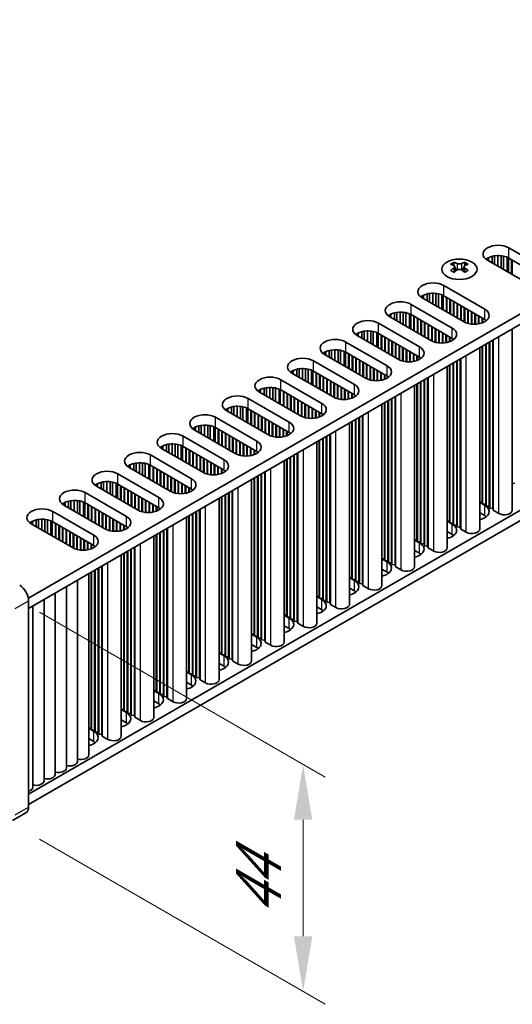
# Model space of a CAD drawing. Units: millimetres. Extents: x 0 to 7664, y 0 to 1405.
# Drawn here: x 416 to 494, y 507 to 662 of the extents above; entities that cross this region are included whole.
import ezdxf

# ---------------------------------------------------------------- set-up
doc = ezdxf.new("R2010")
doc.units = ezdxf.units.MM
doc.header["$LTSCALE"] = 3.5
doc.layers.get('Defpoints').update_dxf_attribs({"lineweight": 25})
for name, color, linetype, lineweight in [('Dimension (ISO)', 7, 'Continuous', 18), ('Visible (ISO)', 7, 'Continuous', 35), ('Visible Narrow (ISO)', 7, 'Continuous', 25)]:
    doc.layers.add(name, color=color, linetype=linetype, lineweight=lineweight)
doc.styles.add('Note Text (TK)', font='MS PGothic.ttf')
doc.dimstyles.new('Default - Method 1b (TK)', dxfattribs={"dimscale": 3.5, "dimtxt": 2.5, "dimasz": 2.5, "dimexe": 1, "dimexo": 1.5, "dimgap": 1, "dimtad": 1, "dimtoh": 1, "dimrnd": 1e-08, "dimdsep": 46, "dimtxsty": 'Note Text (TK)', "dimcen": 0.09, "dimdle": 5, "dimclrd": 100, "dimclre": 100, "dimclrt": 7, "dimadec": 1, "dimazin": 1, "dimtfac": 1, "dimtmove": 0, "dimatfit": 3, "dimfxl": 0, "dimtolj": 1, "dimlwd": -1, "dimlwe": -1, "dimarcsym": 0})

# ---------------------------------------------------------------- blocks, each defined once
blk = doc.blocks.new('*D6')
at = {"layer": 'Defpoints', "color": 0, "transparency": 16777216}
for p in [(413.66, 571.69), (413.66, 535.76), (460.68, 508.61)]:
    blk.add_point(p, dxfattribs=at)
at = {"layer": 'Dimension (ISO)', "color": 100, "transparency": 16777216}
for p, q in [((418.91, 568.66), (464.18, 542.52)), ((460.68, 535.79), (460.68, 517.36)), ((418.91, 532.73), (464.18, 506.59))]:
    blk.add_line(p, q, dxfattribs=at)
for points in [[(459.23, 535.79), (462.14, 535.79), (460.68, 544.54)], [(459.23, 517.36), (462.14, 517.36), (460.68, 508.61)]]:
    blk.add_solid(points, dxfattribs=at)
at = {"layer": 'Dimension (ISO)', "color": 7, "transparency": 16777216, "insert": (453.61, 520.59), "char_height": 8.75, "attachment_point": 4, "rotation": 90, "style": 'Note Text (TK)'}
blk.add_mtext('\\A1;{\\Q30.000;\\W0.816;\\H0.816x;44}', dxfattribs=at)

msp = doc.modelspace()

# ---------------------------------------------------------------- linework, layer by layer
at = {"layer": 'Visible (ISO)'}
for p, q in [((575.7661, 662.4206), (417.1613, 570.8501)), ((575.7661, 660.7876), (417.1974, 569.2379)), ((575.7661, 631.3937), (417.1974, 539.844)), ((575.7661, 629.7607), (417.1974, 538.211)), ((490.6429, 623.9156), (490.6429, 624.9726)), ((491.0158, 623.7003), (491.0158, 625.0443)), ((491.5336, 623.4014), (491.5336, 625.0836)), ((492.0406, 623.1086), (492.0406, 625.0587)), ((492.4317, 622.8828), (492.4317, 624.9948)), ((493.2821, 626.311), (499.7875, 622.5551)), ((484.567, 624.0271), (484.567, 623.8105)), ((484.6958, 623.3416), (484.6958, 622.5199)), ((486.1707, 623.3416), (486.1707, 622.5199)), ((486.2994, 624.0271), (486.2994, 623.8105)), ((489.888, 624.3514), (489.888, 624.678)), ((496.3934, 620.5955), (489.888, 624.3514)), ((490.073, 624.2446), (490.073, 624.7743)), ((492.9998, 622.5548), (492.9998, 624.8175)), ((493.2078, 622.4348), (493.2078, 624.7192)), ((499.7875, 620.9221), (493.2821, 624.678)), ((493.7064, 622.1469), (493.7064, 624.4331)), ((493.7771, 622.1061), (493.7771, 624.3923)), ((482.9584, 620.3506), (489.4638, 616.5947)), ((479.5643, 618.391), (479.5643, 618.7176)), ((479.7493, 618.2842), (479.7493, 618.8139)), ((480.3191, 617.9552), (480.3191, 619.0122)), ((480.692, 617.7399), (480.692, 619.0839)), ((481.2098, 617.4409), (481.2098, 619.1231)), ((481.7169, 617.1482), (481.7169, 619.0983)), ((482.1079, 616.9224), (482.1079, 619.0344)), ((482.676, 616.5944), (482.676, 618.8571)), ((482.884, 616.4743), (482.884, 618.7587)), ((489.4638, 614.9617), (482.9584, 618.7176)), ((477.7965, 617.3704), (484.3019, 613.6145)), ((486.0696, 614.6351), (479.5643, 618.391)), ((483.3826, 616.1865), (483.3826, 618.4727)), ((483.4533, 616.1456), (483.4533, 618.4318)), ((483.9483, 615.8599), (483.9483, 618.1461)), ((484.019, 615.819), (484.019, 618.1052)), ((484.514, 615.5333), (484.514, 617.8195)), ((484.5847, 615.4924), (484.5847, 617.7786)), ((485.0797, 615.2067), (485.0797, 617.4929)), ((485.1504, 615.1658), (485.1504, 617.452)), ((485.6454, 614.8801), (485.6454, 617.1663)), ((485.7161, 614.8392), (485.7161, 617.1254)), ((474.4024, 615.4108), (474.4024, 615.7374)), ((474.5874, 615.304), (474.5874, 615.8336)), ((475.1573, 614.975), (475.1573, 616.032)), ((475.5301, 614.7597), (475.5301, 616.1037)), ((476.0479, 614.4607), (476.0479, 616.1429)), ((476.555, 614.168), (476.555, 616.118)), ((476.9461, 613.9422), (476.9461, 616.0542)), ((477.5142, 613.6142), (477.5142, 615.8769)), ((477.7221, 613.4941), (477.7221, 615.7785)), ((484.3019, 611.9815), (477.7965, 615.7374)), ((486.2111, 614.5598), (486.2111, 616.8397)), ((486.2818, 614.5263), (486.2818, 616.7988)), ((486.7767, 614.3526), (486.7767, 616.5131)), ((486.8475, 614.3349), (486.8475, 616.4722)), ((487.3424, 614.2511), (487.3424, 616.1865)), ((487.4131, 614.2444), (487.4131, 616.1456)), ((487.9081, 614.2317), (487.9081, 615.8599)), ((487.9788, 614.2347), (487.9788, 615.819)), ((488.4738, 614.2908), (488.4738, 615.5333)), ((472.6346, 614.3902), (479.14, 610.6343)), ((480.9078, 611.6549), (474.4024, 615.4108)), ((478.2208, 613.2063), (478.2208, 615.4924)), ((478.2915, 613.1654), (478.2915, 615.4516)), ((478.7864, 612.8797), (478.7864, 615.1658)), ((478.8571, 612.8388), (478.8571, 615.125)), ((479.3521, 612.5531), (479.3521, 614.8392)), ((479.4228, 612.5122), (479.4228, 614.7984)), ((479.9178, 612.2265), (479.9178, 614.5126)), ((479.9885, 612.1856), (479.9885, 614.4718)), ((480.4835, 611.8999), (480.4835, 614.186)), ((480.5542, 611.859), (480.5542, 614.1452)), ((488.5445, 614.3041), (488.5445, 615.4924)), ((489.0395, 614.4402), (489.0395, 615.2067)), ((489.1102, 614.4667), (489.1102, 615.1658)), ((489.6052, 614.7242), (489.6052, 614.8726)), ((489.6759, 614.7753), (489.6759, 614.8216)), ((469.2405, 612.4306), (469.2405, 612.7572)), ((475.7459, 608.6747), (469.2405, 612.4306)), ((469.4255, 612.3238), (469.4255, 612.8534)), ((469.9954, 611.9947), (469.9954, 613.0518)), ((470.3683, 611.7795), (470.3683, 613.1235)), ((470.8861, 611.4805), (470.8861, 613.1627)), ((471.3931, 611.1878), (471.3931, 613.1378)), ((471.7842, 610.962), (471.7842, 613.0739)), ((472.3523, 610.634), (472.3523, 612.8967)), ((472.5603, 610.5139), (472.5603, 612.7983)), ((479.14, 609.0013), (472.6346, 612.7572)), ((473.0589, 610.226), (473.0589, 612.5122)), ((473.1296, 610.1852), (473.1296, 612.4714)), ((481.0492, 611.5796), (481.0492, 613.8594)), ((481.1199, 611.5461), (481.1199, 613.8186)), ((481.6149, 611.3724), (481.6149, 613.5328)), ((481.6856, 611.3547), (481.6856, 613.492)), ((482.1806, 611.2709), (482.1806, 613.2063)), ((482.2513, 611.2642), (482.2513, 613.1654)), ((482.7462, 611.2515), (482.7462, 612.8797)), ((482.8169, 611.2545), (482.8169, 612.8388)), ((483.3119, 611.3106), (483.3119, 612.5531)), ((483.3826, 611.3239), (483.3826, 612.5122)), ((493.825, 584.7922), (493.825, 613.4789)), ((467.4727, 611.41), (473.9781, 607.6541)), ((473.6246, 609.8994), (473.6246, 612.1856)), ((473.6953, 609.8586), (473.6953, 612.1448)), ((474.1902, 609.5728), (474.1902, 611.859)), ((474.261, 609.532), (474.261, 611.8182)), ((474.7559, 609.2462), (474.7559, 611.5324)), ((474.8266, 609.2054), (474.8266, 611.4916)), ((475.3216, 608.9196), (475.3216, 611.2058)), ((475.3923, 608.8788), (475.3923, 611.165)), ((475.8873, 608.5993), (475.8873, 610.8792)), ((483.8776, 611.46), (483.8776, 612.2265)), ((483.9483, 611.4865), (483.9483, 612.1856)), ((484.4433, 611.744), (484.4433, 611.8924)), ((484.514, 611.7951), (484.514, 611.8414)), ((489.6052, 585.7311), (489.6052, 611.0425)), ((489.6759, 585.4454), (489.6759, 611.0834)), ((490.1709, 585.4045), (490.1709, 611.3691)), ((490.2416, 585.1188), (490.2416, 611.41)), ((490.7365, 585.0779), (490.7365, 611.6957)), ((490.8073, 584.7922), (490.8073, 611.7366)), ((464.0786, 609.4504), (464.0786, 609.777)), ((470.584, 605.6945), (464.0786, 609.4504)), ((464.2636, 609.3436), (464.2636, 609.8732)), ((464.8335, 609.0145), (464.8335, 610.0716)), ((465.2064, 608.7992), (465.2064, 610.1433)), ((465.7242, 608.5003), (465.7242, 610.1825)), ((466.2312, 608.2076), (466.2312, 610.1576)), ((466.6223, 607.9818), (466.6223, 610.0937)), ((467.1904, 607.6538), (467.1904, 609.9165)), ((467.3984, 607.5337), (467.3984, 609.8181)), ((473.9781, 606.0211), (467.4727, 609.777)), ((467.897, 607.2458), (467.897, 609.532)), ((467.9677, 607.205), (467.9677, 609.4912)), ((475.958, 608.5659), (475.958, 610.8384)), ((476.453, 608.3922), (476.453, 610.5526)), ((476.5237, 608.3745), (476.5237, 610.5118)), ((477.0187, 608.2907), (477.0187, 610.226)), ((477.0894, 608.284), (477.0894, 610.1852)), ((477.5844, 608.2713), (477.5844, 609.8994)), ((477.6551, 608.2743), (477.6551, 609.8586)), ((478.15, 608.3304), (478.15, 609.5728)), ((478.2208, 608.3436), (478.2208, 609.532)), ((488.6631, 581.812), (488.6631, 610.4987)), ((489.0395, 586.0577), (489.0395, 610.7159)), ((489.1102, 585.772), (489.1102, 610.7568)), ((462.3109, 608.4297), (468.8162, 604.6739)), ((468.4627, 606.9192), (468.4627, 609.2054)), ((468.5334, 606.8784), (468.5334, 609.1646)), ((469.0284, 606.5926), (469.0284, 608.8788)), ((469.0991, 606.5518), (469.0991, 608.838)), ((469.5941, 606.266), (469.5941, 608.5522)), ((469.6648, 606.2252), (469.6648, 608.5114)), ((470.1597, 605.9394), (470.1597, 608.2256)), ((470.2304, 605.8986), (470.2304, 608.1848)), ((470.7254, 605.6191), (470.7254, 607.899)), ((470.7961, 605.5857), (470.7961, 607.8582)), ((478.7157, 608.4798), (478.7157, 609.2462)), ((478.7864, 608.5063), (478.7864, 609.2054)), ((479.2814, 608.7638), (479.2814, 608.9122)), ((479.3521, 608.8148), (479.3521, 608.8611)), ((483.8776, 583.0775), (483.8776, 607.7357)), ((483.9483, 582.7918), (483.9483, 607.7765)), ((484.4433, 582.7509), (484.4433, 608.0623)), ((484.514, 582.4652), (484.514, 608.1031)), ((485.009, 582.4243), (485.009, 608.3889)), ((485.0797, 582.1386), (485.0797, 608.4297)), ((485.5747, 582.0977), (485.5747, 608.7155)), ((485.6454, 581.812), (485.6454, 608.7563)), ((458.9167, 606.4702), (458.9167, 606.7968)), ((465.4221, 602.7143), (458.9167, 606.4702)), ((459.1017, 606.3633), (459.1017, 606.893)), ((459.6716, 606.0343), (459.6716, 607.0914)), ((460.0445, 605.819), (460.0445, 607.1631)), ((460.5623, 605.5201), (460.5623, 607.2023)), ((461.0693, 605.2273), (461.0693, 607.1774)), ((461.4604, 605.0016), (461.4604, 607.1135)), ((462.0285, 604.6736), (462.0285, 606.9363)), ((462.2365, 604.5535), (462.2365, 606.8379)), ((468.8162, 603.0409), (462.3109, 606.7968)), ((462.7351, 604.2656), (462.7351, 606.5518)), ((462.8058, 604.2248), (462.8058, 606.511)), ((463.3008, 603.939), (463.3008, 606.2252)), ((463.3715, 603.8982), (463.3715, 606.1844)), ((471.2911, 605.412), (471.2911, 607.5724)), ((471.3618, 605.3943), (471.3618, 607.5316)), ((471.8568, 605.3105), (471.8568, 607.2458)), ((471.9275, 605.3038), (471.9275, 607.205)), ((472.4225, 605.291), (472.4225, 606.9192)), ((472.4932, 605.2941), (472.4932, 606.8784)), ((472.9882, 605.3501), (472.9882, 606.5926)), ((473.0589, 605.3634), (473.0589, 606.5518)), ((473.5538, 605.4995), (473.5538, 606.266)), ((473.6246, 605.5261), (473.6246, 606.2252)), ((483.5013, 578.8317), (483.5013, 607.5184)), ((457.149, 605.4495), (463.6544, 601.6936)), ((463.8665, 603.6124), (463.8665, 605.8986)), ((463.9372, 603.5716), (463.9372, 605.8578)), ((464.4322, 603.2858), (464.4322, 605.572)), ((464.5029, 603.245), (464.5029, 605.5312)), ((464.9979, 602.9592), (464.9979, 605.2454)), ((465.0686, 602.9184), (465.0686, 605.2046)), ((465.5635, 602.6389), (465.5635, 604.9188)), ((465.6343, 602.6055), (465.6343, 604.878)), ((474.1195, 605.7836), (474.1195, 605.932)), ((474.1902, 605.8346), (474.1902, 605.8809)), ((478.7157, 580.0973), (478.7157, 604.7555)), ((478.7864, 579.8115), (478.7864, 604.7963)), ((479.2814, 579.7707), (479.2814, 605.0821)), ((479.3521, 579.4849), (479.3521, 605.1229)), ((479.8471, 579.4441), (479.8471, 605.4087)), ((479.9178, 579.1583), (479.9178, 605.4495)), ((480.4128, 579.1175), (480.4128, 605.7353)), ((480.4835, 578.8317), (480.4835, 605.7761)), ((453.7549, 603.4899), (453.7549, 603.8165)), ((460.2602, 599.7341), (453.7549, 603.4899)), ((453.9399, 603.3831), (453.9399, 603.9128)), ((454.5097, 603.0541), (454.5097, 604.1111)), ((454.8826, 602.8388), (454.8826, 604.1828)), ((455.4004, 602.5399), (455.4004, 604.2221)), ((455.9075, 602.2471), (455.9075, 604.1972)), ((456.2985, 602.0213), (456.2985, 604.1333)), ((456.8666, 601.6934), (456.8666, 603.9561)), ((457.0746, 601.5733), (457.0746, 603.8577)), ((463.6544, 600.0607), (457.149, 603.8165)), ((457.5732, 601.2854), (457.5732, 603.5716)), ((457.6439, 601.2446), (457.6439, 603.5308)), ((458.1389, 600.9588), (458.1389, 603.245)), ((458.2096, 600.918), (458.2096, 603.2042)), ((466.1292, 602.4318), (466.1292, 604.5922)), ((466.1999, 602.4141), (466.1999, 604.5514)), ((466.6949, 602.3302), (466.6949, 604.2656)), ((466.7656, 602.3235), (466.7656, 604.2248)), ((467.2606, 602.3108), (467.2606, 603.939)), ((467.3313, 602.3138), (467.3313, 603.8982)), ((467.8263, 602.3699), (467.8263, 603.6124)), ((467.897, 602.3832), (467.897, 603.5716)), ((468.392, 602.5193), (468.392, 603.2858)), ((468.4627, 602.5459), (468.4627, 603.245)), ((478.3394, 575.8515), (478.3394, 604.5382)), ((451.9871, 602.4693), (458.4925, 598.7134)), ((458.7046, 600.6322), (458.7046, 602.9184)), ((458.7753, 600.5914), (458.7753, 602.8776)), ((459.2703, 600.3056), (459.2703, 602.5918)), ((459.341, 600.2648), (459.341, 602.551)), ((459.836, 599.979), (459.836, 602.2652)), ((459.9067, 599.9382), (459.9067, 602.2244)), ((460.4017, 599.6587), (460.4017, 601.9386)), ((460.4724, 599.6253), (460.4724, 601.8978)), ((460.9673, 599.4516), (460.9673, 601.612)), ((461.0381, 599.4339), (461.0381, 601.5712)), ((468.9577, 602.8034), (468.9577, 602.9518)), ((469.0284, 602.8544), (469.0284, 602.9007)), ((473.1775, 572.8713), (473.1775, 601.558)), ((473.5538, 577.1171), (473.5538, 601.7753)), ((473.6246, 576.8313), (473.6246, 601.8161)), ((474.1195, 576.7905), (474.1195, 602.1019)), ((474.1902, 576.5047), (474.1902, 602.1427)), ((474.6852, 576.4639), (474.6852, 602.4285)), ((474.7559, 576.1781), (474.7559, 602.4693)), ((475.2509, 576.1373), (475.2509, 602.7551)), ((475.3216, 575.8515), (475.3216, 602.7959)), ((448.593, 600.5097), (448.593, 600.8363)), ((455.0984, 596.7538), (448.593, 600.5097)), ((448.778, 600.4029), (448.778, 600.9326)), ((449.3479, 600.0739), (449.3479, 601.1309)), ((449.7208, 599.8586), (449.7208, 601.2026)), ((450.2386, 599.5597), (450.2386, 601.2419)), ((450.7456, 599.2669), (450.7456, 601.217)), ((451.1367, 599.0411), (451.1367, 601.1531)), ((451.7048, 598.7131), (451.7048, 600.9758)), ((451.9127, 598.5931), (451.9127, 600.8775)), ((458.4925, 597.0804), (451.9871, 600.8363)), ((452.4114, 598.3052), (452.4114, 600.5914)), ((452.4821, 598.2644), (452.4821, 600.5506)), ((452.977, 597.9786), (452.977, 600.2648)), ((453.0478, 597.9378), (453.0478, 600.224)), ((461.533, 599.35), (461.533, 601.2854)), ((461.6037, 599.3433), (461.6037, 601.2446)), ((462.0987, 599.3306), (462.0987, 600.9588)), ((462.1694, 599.3336), (462.1694, 600.918)), ((462.6644, 599.3897), (462.6644, 600.6322)), ((462.7351, 599.403), (462.7351, 600.5914)), ((463.2301, 599.5391), (463.2301, 600.3056)), ((463.3008, 599.5657), (463.3008, 600.2648)), ((463.7958, 599.8232), (463.7958, 599.9716)), ((446.8252, 599.4891), (453.3306, 595.7332)), ((453.5427, 597.652), (453.5427, 599.9382)), ((453.6134, 597.6112), (453.6134, 599.8974)), ((454.1084, 597.3254), (454.1084, 599.6116)), ((454.1791, 597.2846), (454.1791, 599.5708)), ((454.6741, 596.9988), (454.6741, 599.285)), ((454.7448, 596.958), (454.7448, 599.2442)), ((455.2398, 596.6785), (455.2398, 598.9584)), ((455.3105, 596.6451), (455.3105, 598.9176)), ((455.8055, 596.4714), (455.8055, 598.6318)), ((455.8762, 596.4537), (455.8762, 598.591)), ((463.8665, 599.8742), (463.8665, 599.9205)), ((468.0156, 569.8911), (468.0156, 598.5778)), ((468.392, 574.1369), (468.392, 598.7951)), ((468.4627, 573.8511), (468.4627, 598.8359)), ((468.9577, 573.8103), (468.9577, 599.1217)), ((469.0284, 573.5245), (469.0284, 599.1625)), ((469.5233, 573.4837), (469.5233, 599.4483)), ((469.5941, 573.1979), (469.5941, 599.4891)), ((470.089, 573.1571), (470.089, 599.7749)), ((470.1597, 572.8713), (470.1597, 599.8157)), ((443.4311, 597.5295), (443.4311, 597.8561)), ((449.9365, 593.7736), (443.4311, 597.5295)), ((443.6161, 597.4227), (443.6161, 597.9524)), ((444.186, 597.0937), (444.186, 598.1507)), ((444.5589, 596.8784), (444.5589, 598.2224)), ((445.0767, 596.5794), (445.0767, 598.2616)), ((445.5837, 596.2867), (445.5837, 598.2368)), ((445.9748, 596.0609), (445.9748, 598.1729)), ((446.5429, 595.7329), (446.5429, 597.9956)), ((446.7509, 595.6129), (446.7509, 597.8972)), ((453.3306, 594.1002), (446.8252, 597.8561)), ((447.2495, 595.325), (447.2495, 597.6112)), ((447.3202, 595.2842), (447.3202, 597.5703)), ((447.8152, 594.9984), (447.8152, 597.2846)), ((447.8859, 594.9576), (447.8859, 597.2437)), ((448.3808, 594.6718), (448.3808, 596.958)), ((448.4516, 594.631), (448.4516, 596.9171)), ((456.3712, 596.3698), (456.3712, 598.3052)), ((456.4419, 596.3631), (456.4419, 598.2644)), ((456.9368, 596.3504), (456.9368, 597.9786)), ((457.0075, 596.3534), (457.0075, 597.9378)), ((457.5025, 596.4095), (457.5025, 597.652)), ((457.5732, 596.4228), (457.5732, 597.6112)), ((458.0682, 596.5589), (458.0682, 597.3254)), ((458.1389, 596.5855), (458.1389, 597.2846)), ((458.6339, 596.8429), (458.6339, 596.9913)), ((458.7046, 596.894), (458.7046, 596.9403)), ((464.9979, 569.8911), (464.9979, 596.8355)), ((439.9148, 593.5992), (439.9148, 595.2814)), ((441.6633, 596.5089), (448.1687, 592.753)), ((448.9465, 594.3452), (448.9465, 596.6314)), ((449.0172, 594.3044), (449.0172, 596.5905)), ((449.5122, 594.0186), (449.5122, 596.3048)), ((449.5829, 593.9778), (449.5829, 596.2639)), ((450.0779, 593.6983), (450.0779, 595.9782)), ((450.1486, 593.6649), (450.1486, 595.9373)), ((450.6436, 593.4912), (450.6436, 595.6516)), ((450.7143, 593.4735), (450.7143, 595.6107)), ((451.2093, 593.3896), (451.2093, 595.325)), ((451.28, 593.3829), (451.28, 595.2842)), ((462.8537, 566.9109), (462.8537, 595.5976)), ((463.2301, 571.1567), (463.2301, 595.8149)), ((463.3008, 570.8709), (463.3008, 595.8557)), ((463.7958, 570.8301), (463.7958, 596.1415)), ((463.8665, 570.5443), (463.8665, 596.1823)), ((464.3615, 570.5035), (464.3615, 596.4681)), ((464.4322, 570.2177), (464.4322, 596.5089)), ((464.9271, 570.1769), (464.9271, 596.7947)), ((438.2692, 594.5493), (438.2692, 594.8759)), ((444.7746, 590.7934), (438.2692, 594.5493)), ((438.4542, 594.4425), (438.4542, 594.9722)), ((439.0241, 594.1135), (439.0241, 595.1705)), ((439.397, 593.8982), (439.397, 595.2422)), ((440.4218, 593.3065), (440.4218, 595.2566)), ((440.8129, 593.0807), (440.8129, 595.1927)), ((441.381, 592.7527), (441.381, 595.0154)), ((441.589, 592.6326), (441.589, 594.917)), ((448.1687, 591.12), (441.6633, 594.8759)), ((442.0876, 592.3448), (442.0876, 594.631)), ((442.1583, 592.3039), (442.1583, 594.5901)), ((442.6533, 592.0182), (442.6533, 594.3044)), ((442.724, 591.9773), (442.724, 594.2635)), ((443.219, 591.6916), (443.219, 593.9778)), ((443.2897, 591.6507), (443.2897, 593.9369)), ((451.775, 593.3702), (451.775, 594.9984)), ((451.8457, 593.3732), (451.8457, 594.9576)), ((452.3406, 593.4293), (452.3406, 594.6718)), ((452.4114, 593.4426), (452.4114, 594.631)), ((452.9063, 593.5787), (452.9063, 594.3452)), ((452.977, 593.6052), (452.977, 594.3044)), ((453.472, 593.8627), (453.472, 594.0111)), ((453.5427, 593.9138), (453.5427, 593.9601)), ((459.7653, 567.1967), (459.7653, 593.8145)), ((459.836, 566.9109), (459.836, 593.8553)), ((433.8622, 591.1333), (433.8622, 592.1903)), ((434.2351, 590.918), (434.2351, 592.262)), ((434.7529, 590.619), (434.7529, 592.3012)), ((435.2599, 590.3263), (435.2599, 592.2763)), ((435.651, 590.1005), (435.651, 592.2125)), ((436.5015, 593.5287), (443.0068, 589.7728)), ((443.7847, 591.365), (443.7847, 593.6512)), ((443.8554, 591.3241), (443.8554, 593.6103)), ((444.3503, 591.0384), (444.3503, 593.3246)), ((444.421, 590.9975), (444.421, 593.2837)), ((444.916, 590.7181), (444.916, 592.998)), ((444.9867, 590.6846), (444.9867, 592.9571)), ((445.4817, 590.5109), (445.4817, 592.6714)), ((445.5524, 590.4932), (445.5524, 592.6305)), ((446.0474, 590.4094), (446.0474, 592.3448)), ((446.1181, 590.4027), (446.1181, 592.3039)), ((457.6919, 563.9307), (457.6919, 592.6174)), ((458.0682, 568.1765), (458.0682, 592.8347)), ((458.1389, 567.8907), (458.1389, 592.8755)), ((458.6339, 567.8499), (458.6339, 593.1613)), ((458.7046, 567.5641), (458.7046, 593.2021)), ((459.1996, 567.5233), (459.1996, 593.4879)), ((459.2703, 567.2375), (459.2703, 593.5287)), ((433.1073, 591.5691), (433.1073, 591.8957)), ((439.6127, 587.8132), (433.1073, 591.5691)), ((433.2923, 591.4623), (433.2923, 591.9919)), ((436.2191, 589.7725), (436.2191, 592.0352)), ((436.4271, 589.6524), (436.4271, 591.9368)), ((443.0068, 588.1398), (436.5015, 591.8957)), ((436.9257, 589.3646), (436.9257, 591.6507)), ((436.9964, 589.3237), (436.9964, 591.6099)), ((437.4914, 589.038), (437.4914, 591.3241)), ((437.5621, 588.9971), (437.5621, 591.2833)), ((438.0571, 588.7114), (438.0571, 590.9975)), ((438.1278, 588.6705), (438.1278, 590.9567)), ((438.6228, 588.3848), (438.6228, 590.6709)), ((438.6935, 588.3439), (438.6935, 590.6301)), ((446.6131, 590.39), (446.6131, 592.0182)), ((446.6838, 590.393), (446.6838, 591.9773)), ((447.1788, 590.4491), (447.1788, 591.6916)), ((447.2495, 590.4624), (447.2495, 591.6507)), ((447.7445, 590.5985), (447.7445, 591.365)), ((447.8152, 590.625), (447.8152, 591.3241)), ((448.3101, 590.8825), (448.3101, 591.0309)), ((448.3808, 590.9336), (448.3808, 590.9799)), ((454.6034, 564.2165), (454.6034, 590.8342)), ((454.6741, 563.9307), (454.6741, 590.8751)), ((428.7003, 588.153), (428.7003, 589.2101)), ((429.0732, 587.9378), (429.0732, 589.2818)), ((429.591, 587.6388), (429.591, 589.321)), ((430.0981, 587.3461), (430.0981, 589.2961)), ((430.4891, 587.1203), (430.4891, 589.2322)), ((431.0572, 586.7923), (431.0572, 589.055)), ((431.3396, 590.5485), (437.845, 586.7926)), ((439.1885, 588.0582), (439.1885, 590.3443)), ((439.2592, 588.0173), (439.2592, 590.3035)), ((439.7541, 587.7379), (439.7541, 590.0177)), ((439.8249, 587.7044), (439.8249, 589.9769)), ((440.3198, 587.5307), (440.3198, 589.6911)), ((440.3905, 587.513), (440.3905, 589.6503)), ((440.8855, 587.4292), (440.8855, 589.3646)), ((440.9562, 587.4225), (440.9562, 589.3237)), ((441.4512, 587.4098), (441.4512, 589.038)), ((452.53, 560.9505), (452.53, 589.6372)), ((452.9063, 565.1963), (452.9063, 589.8544)), ((452.977, 564.9105), (452.977, 589.8953)), ((453.472, 564.8697), (453.472, 590.181)), ((453.5427, 564.5839), (453.5427, 590.2219)), ((454.0377, 564.5431), (454.0377, 590.5076)), ((454.1084, 564.2573), (454.1084, 590.5485)), ((493.825, 589.069), (494.2014, 589.038)), ((426.1777, 587.5683), (432.6831, 583.8124)), ((427.9455, 588.5889), (427.9455, 588.9155)), ((434.4508, 584.833), (427.9455, 588.5889)), ((428.1305, 588.4821), (428.1305, 589.0117)), ((431.2652, 586.6722), (431.2652, 588.9566)), ((437.845, 585.1596), (431.3396, 588.9155)), ((431.7638, 586.3843), (431.7638, 588.6705)), ((431.8345, 586.3435), (431.8345, 588.6297)), ((432.3295, 586.0577), (432.3295, 588.3439)), ((432.4002, 586.0169), (432.4002, 588.3031)), ((432.8952, 585.7311), (432.8952, 588.0173)), ((432.9659, 585.6903), (432.9659, 587.9765)), ((433.4609, 585.4045), (433.4609, 587.6907)), ((433.5316, 585.3637), (433.5316, 587.6499)), ((441.5219, 587.4128), (441.5219, 588.9971)), ((442.0169, 587.4689), (442.0169, 588.7114)), ((442.0876, 587.4822), (442.0876, 588.6705)), ((442.5826, 587.6183), (442.5826, 588.3848)), ((442.6533, 587.6448), (442.6533, 588.3439)), ((443.1483, 587.9023), (443.1483, 588.0507)), ((443.219, 587.9534), (443.219, 587.9997)), ((448.8758, 561.5628), (448.8758, 587.5274)), ((448.9465, 561.2771), (448.9465, 587.5683)), ((449.4415, 561.2362), (449.4415, 587.854)), ((449.5122, 560.9505), (449.5122, 587.8949)), ((422.7836, 585.6087), (422.7836, 585.9353)), ((422.9686, 585.5019), (422.9686, 586.0315)), ((423.5385, 585.1728), (423.5385, 586.2299)), ((423.9114, 584.9575), (423.9114, 586.3016)), ((424.4292, 584.6586), (424.4292, 586.3408)), ((424.9362, 584.3659), (424.9362, 586.3159)), ((425.3273, 584.1401), (425.3273, 586.252)), ((425.8954, 583.8121), (425.8954, 586.0748)), ((426.1033, 583.692), (426.1033, 585.9764)), ((432.6831, 582.1794), (426.1777, 585.9353)), ((434.0266, 585.0779), (434.0266, 587.3641)), ((434.0973, 585.0371), (434.0973, 587.3233)), ((434.5923, 584.7576), (434.5923, 587.0375)), ((434.663, 584.7242), (434.663, 586.9967)), ((435.1579, 584.5505), (435.1579, 586.7109)), ((435.2287, 584.5328), (435.2287, 586.6701)), ((435.7236, 584.449), (435.7236, 586.3843)), ((435.7943, 584.4423), (435.7943, 586.3435)), ((436.2893, 584.4296), (436.2893, 586.0577)), ((436.36, 584.4326), (436.36, 586.0169)), ((447.3681, 557.9703), (447.3681, 586.657)), ((447.7445, 562.216), (447.7445, 586.8742)), ((447.8152, 561.9303), (447.8152, 586.9151)), ((448.3101, 561.8894), (448.3101, 587.2008)), ((448.3808, 561.6037), (448.3808, 587.2417)), ((488.6631, 586.0888), (489.0395, 586.0577)), ((488.6631, 586.0301), (489.4638, 585.5678)), ((489.0395, 586.0577), (489.1102, 585.772)), ((421.0158, 584.588), (427.5212, 580.8322)), ((429.289, 581.8528), (422.7836, 585.6087)), ((426.602, 583.4041), (426.602, 585.6903)), ((426.6727, 583.3633), (426.6727, 585.6495)), ((427.1676, 583.0775), (427.1676, 585.3637)), ((427.2384, 583.0367), (427.2384, 585.3229)), ((427.7333, 582.7509), (427.7333, 585.0371)), ((427.804, 582.7101), (427.804, 584.9963)), ((428.299, 582.4243), (428.299, 584.7105)), ((428.3697, 582.3835), (428.3697, 584.6697)), ((428.8647, 582.0977), (428.8647, 584.3839)), ((436.855, 584.4887), (436.855, 585.7311)), ((436.9257, 584.5019), (436.9257, 585.6903)), ((437.4207, 584.6381), (437.4207, 585.4045)), ((437.4914, 584.6646), (437.4914, 585.3637)), ((437.9864, 584.9221), (437.9864, 585.0705)), ((438.0571, 584.9731), (438.0571, 585.0194)), ((443.7139, 558.5826), (443.7139, 584.5472)), ((443.7847, 558.2969), (443.7847, 584.588)), ((444.2796, 558.256), (444.2796, 584.8738)), ((444.3503, 557.9703), (444.3503, 584.9146)), ((489.4638, 583.9348), (488.6631, 584.3971)), ((489.1102, 585.772), (489.6052, 585.7311)), ((489.6052, 585.7311), (489.6759, 585.4454)), ((489.6759, 585.4454), (490.1709, 585.4045)), ((490.1709, 585.4045), (490.2416, 585.1188)), ((490.2416, 585.1188), (490.7365, 585.0779)), ((490.7365, 585.0779), (490.8073, 584.7922)), ((490.8073, 584.7922), (491.6911, 584.2819)), ((417.6217, 582.6285), (417.6217, 582.9551)), ((417.8067, 582.5216), (417.8067, 583.0513)), ((418.3766, 582.1926), (418.3766, 583.2497)), ((418.7495, 581.9773), (418.7495, 583.3214)), ((419.2673, 581.6784), (419.2673, 583.3606)), ((419.7743, 581.3856), (419.7743, 583.3357)), ((420.1654, 581.1599), (420.1654, 583.2718)), ((420.7335, 580.8319), (420.7335, 583.0946)), ((420.9415, 580.7118), (420.9415, 582.9962)), ((427.5212, 579.1992), (421.0158, 582.9551)), ((428.9354, 582.0569), (428.9354, 584.3431)), ((429.4304, 581.7774), (429.4304, 584.0573)), ((429.5011, 581.744), (429.5011, 584.0165)), ((429.9961, 581.5703), (429.9961, 583.7307)), ((430.0668, 581.5526), (430.0668, 583.6899)), ((430.5618, 581.4688), (430.5618, 583.4041)), ((430.6325, 581.4621), (430.6325, 583.3633)), ((431.1274, 581.4493), (431.1274, 583.0775)), ((431.1982, 581.4524), (431.1982, 583.0367)), ((442.2062, 554.99), (442.2062, 583.6767)), ((442.5826, 559.2358), (442.5826, 583.894)), ((442.6533, 558.9501), (442.6533, 583.9348)), ((443.1483, 558.9092), (443.1483, 584.2206)), ((443.219, 558.6235), (443.219, 584.2614)), ((483.5013, 583.1086), (483.8776, 583.0775)), ((483.5013, 583.0499), (484.3019, 582.5876)), ((483.8776, 583.0775), (483.9483, 582.7918)), ((424.1271, 578.8726), (417.6217, 582.6285)), ((421.4401, 580.4239), (421.4401, 582.7101)), ((421.5108, 580.3831), (421.5108, 582.6693)), ((422.0058, 580.0973), (422.0058, 582.3835)), ((422.0765, 580.0565), (422.0765, 582.3427)), ((422.5714, 579.7707), (422.5714, 582.0569)), ((422.6422, 579.7299), (422.6422, 582.0161)), ((423.1371, 579.4441), (423.1371, 581.7303)), ((423.2078, 579.4033), (423.2078, 581.6895)), ((423.7028, 579.1175), (423.7028, 581.4037)), ((423.7735, 579.0767), (423.7735, 581.3629)), ((431.6931, 581.5084), (431.6931, 582.7509)), ((431.7638, 581.5217), (431.7638, 582.7101)), ((432.2588, 581.6578), (432.2588, 582.4243)), ((432.3295, 581.6844), (432.3295, 582.3835)), ((432.8245, 581.9419), (432.8245, 582.0903)), ((432.8952, 581.9929), (432.8952, 582.0392)), ((437.9864, 555.929), (437.9864, 581.2404)), ((438.0571, 555.6432), (438.0571, 581.2812)), ((438.5521, 555.6024), (438.5521, 581.567)), ((438.6228, 555.3166), (438.6228, 581.6078)), ((439.1177, 555.2758), (439.1177, 581.8936)), ((439.1885, 554.99), (439.1885, 581.9344)), ((484.3019, 580.9546), (483.5013, 581.4169)), ((483.9483, 582.7918), (484.4433, 582.7509)), ((484.4433, 582.7509), (484.514, 582.4652)), ((484.514, 582.4652), (485.009, 582.4243)), ((485.009, 582.4243), (485.0797, 582.1386)), ((485.0797, 582.1386), (485.5747, 582.0977)), ((485.5747, 582.0977), (485.6454, 581.812)), ((485.6454, 581.812), (486.5293, 581.3016)), ((424.2685, 578.7972), (424.2685, 581.0771)), ((424.3392, 578.7638), (424.3392, 581.0363)), ((424.8342, 578.5901), (424.8342, 580.7505)), ((424.9049, 578.5724), (424.9049, 580.7097)), ((425.3999, 578.4885), (425.3999, 580.4239)), ((425.4706, 578.4818), (425.4706, 580.3831)), ((425.9656, 578.4691), (425.9656, 580.0973)), ((426.0363, 578.4721), (426.0363, 580.0565)), ((426.5312, 578.5282), (426.5312, 579.7707)), ((426.602, 578.5415), (426.602, 579.7299)), ((437.0443, 552.0098), (437.0443, 580.6965)), ((437.4207, 556.2556), (437.4207, 580.9138)), ((437.4914, 555.9698), (437.4914, 580.9546)), ((478.3394, 580.1284), (478.7157, 580.0973)), ((478.3394, 580.0696), (479.14, 579.6074)), ((478.7157, 580.0973), (478.7864, 579.8115)), ((478.7864, 579.8115), (479.2814, 579.7707)), ((479.2814, 579.7707), (479.3521, 579.4849)), ((427.0969, 578.6776), (427.0969, 579.4441)), ((427.1676, 578.7042), (427.1676, 579.4033)), ((427.6626, 578.9617), (427.6626, 579.1101)), ((427.7333, 579.0127), (427.7333, 579.059)), ((432.8245, 552.9488), (432.8245, 578.2602)), ((432.8952, 552.663), (432.8952, 578.301)), ((433.3902, 552.6222), (433.3902, 578.5868)), ((433.4609, 552.3364), (433.4609, 578.6276)), ((433.9559, 552.2956), (433.9559, 578.9134)), ((434.0266, 552.0098), (434.0266, 578.9542)), ((479.14, 577.9744), (478.3394, 578.4367)), ((479.3521, 579.4849), (479.8471, 579.4441)), ((479.8471, 579.4441), (479.9178, 579.1583)), ((479.9178, 579.1583), (480.4128, 579.1175)), ((480.4128, 579.1175), (480.4835, 578.8317)), ((480.4835, 578.8317), (481.3674, 578.3214)), ((431.8825, 549.0296), (431.8825, 577.7163)), ((432.2588, 553.2754), (432.2588, 577.9336)), ((432.3295, 552.9896), (432.3295, 577.9744)), ((473.1775, 577.1481), (473.5538, 577.1171)), ((473.1775, 577.0894), (473.9781, 576.6272)), ((473.5538, 577.1171), (473.6246, 576.8313)), ((473.6246, 576.8313), (474.1195, 576.7905)), ((474.1195, 576.7905), (474.1902, 576.5047)), ((427.6626, 549.9686), (427.6626, 575.28)), ((427.7333, 549.6828), (427.7333, 575.3208)), ((428.2283, 549.642), (428.2283, 575.6066)), ((428.299, 549.3562), (428.299, 575.6474)), ((428.794, 549.3154), (428.794, 575.9332)), ((428.8647, 549.0296), (428.8647, 575.974)), ((473.9781, 574.9942), (473.1775, 575.4564)), ((474.1902, 576.5047), (474.6852, 576.4639)), ((474.6852, 576.4639), (474.7559, 576.1781)), ((474.7559, 576.1781), (475.2509, 576.1373)), ((475.2509, 576.1373), (475.3216, 575.8515)), ((475.3216, 575.8515), (476.2055, 575.3412)), ((424.9528, 545.0288), (424.9528, 573.7155)), ((426.7206, 546.0494), (426.7206, 574.7361)), ((427.0969, 550.2952), (427.0969, 574.9534)), ((427.1676, 550.0094), (427.1676, 574.9942)), ((468.0156, 574.1679), (468.392, 574.1369)), ((468.0156, 574.1092), (468.8162, 573.647)), ((468.392, 574.1369), (468.4627, 573.8511)), ((468.4627, 573.8511), (468.9577, 573.8103)), ((468.9577, 573.8103), (469.0284, 573.5245)), ((469.0284, 573.5245), (469.5233, 573.4837)), ((469.5233, 573.4837), (469.5941, 573.1979)), ((423.1851, 544.0082), (423.1851, 572.6949)), ((468.8162, 572.014), (468.0156, 572.4762)), ((469.5941, 573.1979), (470.089, 573.1571)), ((470.089, 573.1571), (470.1597, 572.8713)), ((470.1597, 572.8713), (471.0436, 572.361)), ((417.1974, 537.8028), (417.1974, 570.4627)), ((419.6495, 541.9669), (419.6495, 570.6536)), ((421.4173, 542.9875), (421.4173, 571.6742)), ((462.8537, 571.1877), (463.2301, 571.1567)), ((462.8537, 571.129), (463.6544, 570.6668)), ((463.2301, 571.1567), (463.3008, 570.8709)), ((463.3008, 570.8709), (463.7958, 570.8301)), ((463.7958, 570.8301), (463.8665, 570.5443)), ((463.8665, 570.5443), (464.3615, 570.5035)), ((464.3615, 570.5035), (464.4322, 570.2177)), ((417.8818, 540.9463), (417.8818, 569.633)), ((463.6544, 569.0338), (462.8537, 569.496)), ((464.4322, 570.2177), (464.9271, 570.1769)), ((464.9271, 570.1769), (464.9979, 569.8911)), ((464.9979, 569.8911), (465.8817, 569.3808)), ((457.6919, 568.2075), (458.0682, 568.1765)), ((457.6919, 568.1488), (458.4925, 567.6866)), ((458.0682, 568.1765), (458.1389, 567.8907)), ((458.1389, 567.8907), (458.6339, 567.8499)), ((458.6339, 567.8499), (458.7046, 567.5641)), ((458.7046, 567.5641), (459.1996, 567.5233)), ((459.1996, 567.5233), (459.2703, 567.2375)), ((459.2703, 567.2375), (459.7653, 567.1967)), ((458.4925, 566.0536), (457.6919, 566.5158)), ((459.7653, 567.1967), (459.836, 566.9109)), ((459.836, 566.9109), (460.7199, 566.4006)), ((452.53, 565.2273), (452.9063, 565.1963)), ((452.53, 565.1686), (453.3306, 564.7064)), ((452.9063, 565.1963), (452.977, 564.9105)), ((452.977, 564.9105), (453.472, 564.8697)), ((453.472, 564.8697), (453.5427, 564.5839)), ((453.5427, 564.5839), (454.0377, 564.5431)), ((454.0377, 564.5431), (454.1084, 564.2573)), ((454.1084, 564.2573), (454.6034, 564.2165)), ((454.6034, 564.2165), (454.6741, 563.9307)), ((453.3306, 563.0734), (452.53, 563.5356)), ((454.6741, 563.9307), (455.558, 563.4204)), ((447.3681, 562.2471), (447.7445, 562.216)), ((447.3681, 562.1884), (448.1687, 561.7261)), ((447.7445, 562.216), (447.8152, 561.9303)), ((447.8152, 561.9303), (448.3101, 561.8894)), ((448.3101, 561.8894), (448.3808, 561.6037)), ((448.3808, 561.6037), (448.8758, 561.5628)), ((448.8758, 561.5628), (448.9465, 561.2771)), ((448.9465, 561.2771), (449.4415, 561.2362)), ((449.4415, 561.2362), (449.5122, 560.9505)), ((448.1687, 560.0931), (447.3681, 560.5554)), ((449.5122, 560.9505), (450.3961, 560.4402)), ((442.2062, 559.2669), (442.5826, 559.2358)), ((442.2062, 559.2082), (443.0068, 558.7459)), ((442.5826, 559.2358), (442.6533, 558.9501)), ((442.6533, 558.9501), (443.1483, 558.9092)), ((443.1483, 558.9092), (443.219, 558.6235)), ((443.219, 558.6235), (443.7139, 558.5826)), ((443.7139, 558.5826), (443.7847, 558.2969)), ((443.7847, 558.2969), (444.2796, 558.256)), ((444.2796, 558.256), (444.3503, 557.9703)), ((444.3503, 557.9703), (445.2342, 557.4599)), ((443.0068, 557.1129), (442.2062, 557.5752)), ((437.0443, 556.2867), (437.4207, 556.2556)), ((437.0443, 556.2279), (437.845, 555.7657)), ((437.4207, 556.2556), (437.4914, 555.9698)), ((437.4914, 555.9698), (437.9864, 555.929)), ((437.9864, 555.929), (438.0571, 555.6432)), ((438.0571, 555.6432), (438.5521, 555.6024)), ((438.5521, 555.6024), (438.6228, 555.3166)), ((438.6228, 555.3166), (439.1177, 555.2758)), ((439.1177, 555.2758), (439.1885, 554.99)), ((439.1885, 554.99), (440.0723, 554.4797)), ((431.8825, 553.3064), (432.2588, 553.2754)), ((431.8825, 553.2477), (432.6831, 552.7855)), ((432.2588, 553.2754), (432.3295, 552.9896)), ((437.845, 554.1327), (437.0443, 554.595)), ((432.3295, 552.9896), (432.8245, 552.9488)), ((432.8245, 552.9488), (432.8952, 552.663)), ((432.8952, 552.663), (433.3902, 552.6222)), ((433.3902, 552.6222), (433.4609, 552.3364)), ((433.4609, 552.3364), (433.9559, 552.2956)), ((433.9559, 552.2956), (434.0266, 552.0098)), ((434.0266, 552.0098), (434.9105, 551.4995)), ((426.7206, 550.3262), (427.0969, 550.2952)), ((426.7206, 550.2675), (427.5212, 549.8053)), ((427.0969, 550.2952), (427.1676, 550.0094)), ((432.6831, 551.1525), (431.8825, 551.6147)), ((427.5212, 548.1723), (426.7206, 548.6345)), ((427.1676, 550.0094), (427.6626, 549.9686)), ((427.6626, 549.9686), (427.7333, 549.6828)), ((427.7333, 549.6828), (428.2283, 549.642)), ((428.2283, 549.642), (428.299, 549.3562)), ((428.299, 549.3562), (428.794, 549.3154)), ((428.794, 549.3154), (428.8647, 549.0296)), ((428.8647, 549.0296), (429.7486, 548.5193)), ((414.6619, 535.6625), (416.7832, 536.8872))]:
    msp.add_line(p, q, dxfattribs=at)
for centre, major_axis, start_param, end_param in [((491.5851, 625.3312), (-2.4, 0), 3.92699082, 7.06858347), ((491.5851, 623.6982), (-2.4, 0), 3.92699082, 5.65304806), ((484.3019, 617.9809), (3.6136, 6.259), 0.73348815, 0.83730818), ((485.1681, 617.1746), (-3.6964, 6.4023), 5.61642416, 5.71594113), ((485.6984, 617.4808), (3.6964, -6.4023), 2.47483151, 2.57434848), ((485.2741, 623.4023), (0.5, -0.866), 3.92699082, 4.29658814), ((485.1681, 617.4808), (3.6964, 6.4023), 0.56724417, 0.66676114), ((485.5923, 623.4023), (0.5, 0.866), 5.12818982, 5.49778714), ((486.5646, 617.9809), (3.6136, -6.259), 2.30428447, 2.40810451), ((485.6984, 617.1746), (-3.6964, -6.4023), 3.70883683, 3.8083538), ((485.1681, 617.4808), (3.6964, 6.4023), 0.90403518, 1.00355215), ((484.3019, 616.6745), (-3.6136, 6.259), 5.44587713, 5.54969716), ((485.6984, 617.1746), (-3.6964, -6.4023), 4.04562784, 4.14514481), ((485.2741, 623.4023), (0.5, -0.866), 4.54004732, 5.14665184), ((485.1681, 617.1746), (-3.6964, 6.4023), 5.27963315, 5.37915012), ((485.5923, 623.4023), (0.5, 0.866), 4.27812612, 4.88473064), ((486.5646, 616.6745), (-3.6136, -6.259), 3.8750808, 3.97890083), ((485.6984, 617.4808), (3.6964, -6.4023), 2.1380405, 2.23755747), ((481.2613, 619.3708), (-2.4, 0), 3.92699082, 7.06858347), ((481.2613, 617.7378), (-2.4, 0), 3.92699082, 5.65304806), ((476.0994, 616.3906), (-2.4, 0), 3.92699082, 7.06858347), ((476.0994, 614.7576), (-2.4, 0), 3.92699082, 5.65304806), ((487.7667, 615.6149), (2.4, 0), 3.92699082, 7.06858347), ((470.9376, 613.4104), (-2.4, 0), 3.92699082, 7.06858347), ((487.7667, 613.9819), (-2.4, 0), 3.7717299, 3.92699082), ((470.9376, 611.7774), (-2.4, 0), 3.92699082, 5.65304806), ((482.6048, 612.6347), (2.4, 0), 3.92699082, 7.06858347), ((465.7757, 610.4302), (-2.4, 0), 3.92699082, 7.06858347), ((482.6048, 611.0017), (-2.4, 0), 3.7717299, 3.92699082), ((465.7757, 608.7972), (-2.4, 0), 3.92699082, 5.65304806), ((477.4429, 609.6545), (2.4, 0), 3.92699082, 7.06858347), ((460.6138, 607.4499), (-2.4, 0), 3.92699082, 7.06858347), ((477.4429, 608.0215), (-2.4, 0), 3.7717299, 3.92699082), ((460.6138, 605.817), (-2.4, 0), 3.92699082, 5.65304806), ((472.2811, 606.6743), (2.4, 0), 3.92699082, 7.06858347), ((455.4519, 604.4697), (-2.4, 0), 3.92699082, 7.06858347), ((467.1192, 603.6941), (2.4, 0), 3.92699082, 7.06858347), ((472.2811, 605.0413), (-2.4, 0), 3.7717299, 3.92699082), ((455.4519, 602.8367), (-2.4, 0), 3.92699082, 5.65304806), ((450.29, 601.4895), (-2.4, 0), 3.92699082, 7.06858347), ((461.9573, 600.7139), (2.4, 0), 3.92699082, 7.06858347), ((467.1192, 602.0611), (-2.4, 0), 3.7717299, 3.92699082), ((445.1282, 598.5093), (-2.4, 0), 3.92699082, 7.06858347), ((450.29, 599.8565), (-2.4, 0), 3.92699082, 5.65304806), ((461.9573, 599.0809), (-2.4, 0), 3.7717299, 3.92699082), ((456.7954, 597.7336), (2.4, 0), 3.92699082, 7.06858347), ((439.9663, 595.5291), (-2.4, 0), 3.92699082, 7.06858347), ((445.1282, 596.8763), (-2.4, 0), 3.92699082, 5.65304806), ((456.7954, 596.1006), (-2.4, 0), 3.7717299, 3.92699082), ((439.9663, 593.8961), (-2.4, 0), 3.92699082, 5.65304806), ((451.6335, 594.7534), (2.4, 0), 3.92699082, 7.06858347), ((434.8044, 592.5489), (-2.4, 0), 3.92699082, 7.06858347), ((451.6335, 593.1204), (-2.4, 0), 3.7717299, 3.92699082), ((434.8044, 590.9159), (-2.4, 0), 3.92699082, 5.65304806), ((446.4717, 591.7732), (2.4, 0), 3.92699082, 7.06858347), ((429.6425, 589.5687), (-2.4, 0), 3.92699082, 7.06858347), ((446.4717, 590.1402), (-2.4, 0), 3.7717299, 3.92699082), ((429.6425, 587.9357), (-2.4, 0), 3.92699082, 5.65304806), ((441.3098, 588.793), (2.4, 0), 3.92699082, 7.06858347), ((424.4806, 586.5885), (-2.4, 0), 3.92699082, 7.06858347), ((441.3098, 587.16), (-2.4, 0), 3.7717299, 3.92699082), ((424.4806, 584.9555), (-2.4, 0), 3.92699082, 5.65304806), ((436.1479, 585.8128), (2.4, 0), 3.92699082, 7.06858347), ((419.3188, 583.6082), (-2.4, 0), 3.92699082, 7.06858347), ((436.1479, 584.1798), (-2.4, 0), 3.7717299, 3.92699082), ((487.7667, 584.588), (2.4, 0), 5.09518914, 7.06858347), ((492.575, 584.7922), (1.25, 0), 3.92699082, 6.28318531), ((419.3188, 581.9753), (-2.4, 0), 3.92699082, 5.65304806), ((430.986, 582.8326), (2.4, 0), 3.92699082, 7.06858347), ((487.7667, 582.9551), (-2.4, 0), 3.7717299, 3.92699082), ((430.986, 581.1996), (-2.4, 0), 3.7717299, 3.92699082), ((482.6048, 581.6078), (2.4, 0), 5.09518914, 7.06858347), ((487.4131, 581.812), (1.25, 0), 3.92699082, 6.28318531), ((425.8241, 579.8524), (2.4, 0), 3.92699082, 7.06858347), ((482.6048, 579.9748), (-2.4, 0), 3.7717299, 3.92699082), ((425.8241, 578.2194), (-2.4, 0), 3.7717299, 3.92699082), ((477.4429, 578.6276), (2.4, 0), 5.09518914, 7.06858347), ((482.2513, 578.8317), (1.25, 0), 3.92699082, 6.28318531), ((472.2811, 575.6474), (2.4, 0), 5.09518914, 7.06858347), ((477.4429, 576.9946), (-2.4, 0), 3.7717299, 3.92699082), ((477.0894, 575.8515), (1.25, 0), 3.92699082, 6.28318531), ((467.1192, 572.6672), (2.4, 0), 5.09518914, 7.06858347), ((472.2811, 574.0144), (-2.4, 0), 3.7717299, 3.92699082), ((415.7832, 571.2792), (-1, 1.7321), 3.92699082, 5.49778714), ((467.1192, 571.0342), (-2.4, 0), 3.7717299, 3.92699082), ((471.9275, 572.8713), (1.25, 0), 3.92699082, 6.28318531), ((461.9573, 569.687), (2.4, 0), 5.09518914, 7.06858347), ((461.9573, 568.054), (-2.4, 0), 3.7717299, 3.92699082), ((466.7656, 569.8911), (1.25, 0), 3.92699082, 6.28318531), ((456.7954, 566.7068), (2.4, 0), 5.09518914, 7.06858347), ((456.7954, 565.0738), (-2.4, 0), 3.7717299, 3.92699082), ((461.6037, 566.9109), (1.25, 0), 3.92699082, 6.28318531), ((451.6335, 563.7266), (2.4, 0), 5.09518914, 7.06858347), ((451.6335, 562.0936), (-2.4, 0), 3.7717299, 3.92699082), ((456.4419, 563.9307), (1.25, 0), 3.92699082, 6.28318531), ((446.4717, 560.7463), (2.4, 0), 5.09518914, 7.06858347), ((446.4717, 559.1134), (-2.4, 0), 3.7717299, 3.92699082), ((451.28, 560.9505), (1.25, 0), 3.92699082, 6.28318531), ((441.3098, 557.7661), (2.4, 0), 5.09518914, 7.06858347), ((446.1181, 557.9703), (1.25, 0), 3.92699082, 6.28318531), ((441.3098, 556.1331), (-2.4, 0), 3.7717299, 3.92699082), ((436.1479, 554.7859), (2.4, 0), 5.09518914, 7.06858347), ((440.9562, 554.99), (1.25, 0), 3.92699082, 6.28318531), ((436.1479, 553.1529), (-2.4, 0), 3.7717299, 3.92699082), ((430.986, 551.8057), (2.4, 0), 5.09518914, 7.06858347), ((435.7943, 552.0098), (1.25, 0), 3.92699082, 6.28318531), ((430.986, 550.1727), (-2.4, 0), 3.7717299, 3.92699082), ((425.8241, 548.8255), (2.4, 0), 5.09518914, 7.06858347), ((430.6325, 549.0296), (1.25, 0), 3.92699082, 6.28318531), ((425.8241, 547.1925), (-2.4, 0), 3.7717299, 3.92699082), ((425.4706, 546.0494), (1.25, 0), 4.28531039, 6.28318531), ((421.9351, 544.0082), (1.25, 0), 4.28531039, 6.28318531), ((423.7028, 545.0288), (1.25, 0), 4.28531039, 6.28318531), ((420.1673, 542.9875), (1.25, 0), 4.28531039, 6.28318531), ((416.6318, 540.9463), (1.25, 0), 5.18200997, 6.28318531), ((418.3995, 541.9669), (1.25, 0), 4.28531039, 6.28318531), ((415.7832, 538.6193), (1, -1.7321), 0, 0.78539816)]:
    msp.add_ellipse(centre, major_axis=major_axis, ratio=0.57735027, start_param=start_param, end_param=end_param, dxfattribs=at)
msp.add_ellipse((485.4332, 622.9226), major_axis=(2.8, 0), ratio=0.57735027, dxfattribs=at)
for points in [[(484.5494, 623.1173), (484.5936, 623.1489), (484.6321, 623.1866), (484.6832, 623.2647), (484.6958, 623.3052), (484.6958, 623.3779), (484.6832, 623.4149), (484.6321, 623.479), (484.5936, 623.5061), (484.5494, 623.5256)], [(485.0797, 623.8318), (485.1239, 623.8123), (485.18, 623.7954), (485.3032, 623.7729), (485.3703, 623.7673), (485.4962, 623.7673), (485.5633, 623.7729), (485.6865, 623.7954), (485.7426, 623.8123), (485.7868, 623.8318)], [(486.3171, 623.5256), (486.2729, 623.5061), (486.2344, 623.479), (486.1833, 623.4149), (486.1707, 623.3779), (486.1707, 623.3052), (486.1833, 623.2647), (486.2344, 623.1866), (486.2729, 623.1489), (486.3171, 623.1173)], [(485.7868, 622.8111), (485.7426, 622.8427), (485.6865, 622.8703), (485.5633, 622.9068), (485.4962, 622.9158), (485.3703, 622.9158), (485.3032, 622.9068), (485.18, 622.8703), (485.1239, 622.8427), (485.0797, 622.8111)]]:
    msp.add_open_spline(points, degree=3, knots=[0.076192776, 0.076192776, 0.076192776, 0.076192776, 0.0950828432, 0.0950828432, 0.1139729103, 0.1139729103, 0.1328629774, 0.1328629774, 0.1517530446, 0.1517530446, 0.1517530446, 0.1517530446], dxfattribs=at)
at = {"layer": 'Visible Narrow (ISO)'}
for p, q in [((493.2821, 624.678), (493.2821, 626.311)), ((484.567, 623.8105), (484.2706, 623.6393)), ((485.0797, 623.8318), (485.0797, 622.8111)), ((485.7868, 623.8318), (485.7868, 622.8111)), ((486.5959, 623.6393), (486.2994, 623.8105)), ((484.5494, 623.1173), (484.5494, 622.4257)), ((486.3171, 623.1173), (486.3171, 622.4257)), ((482.9584, 618.7176), (482.9584, 620.3506)), ((477.7965, 615.7374), (477.7965, 617.3704)), ((489.4638, 614.9617), (489.4638, 616.5947)), ((472.6346, 612.7572), (472.6346, 614.3902)), ((484.3019, 611.9815), (484.3019, 613.6145)), ((467.4727, 609.777), (467.4727, 611.41)), ((491.6911, 584.2819), (491.6911, 612.2469)), ((479.14, 609.0013), (479.14, 610.6343)), ((462.3109, 606.7968), (462.3109, 608.4297)), ((486.5293, 581.3016), (486.5293, 609.2667)), ((473.9781, 606.0211), (473.9781, 607.6541)), ((481.3674, 578.3214), (481.3674, 606.2864)), ((457.149, 603.8165), (457.149, 605.4495)), ((468.8162, 603.0409), (468.8162, 604.6739)), ((476.2055, 575.3412), (476.2055, 603.3062)), ((451.9871, 600.8363), (451.9871, 602.4693)), ((463.6544, 600.0607), (463.6544, 601.6936)), ((471.0436, 572.361), (471.0436, 600.326)), ((446.8252, 597.8561), (446.8252, 599.4891)), ((458.4925, 597.0804), (458.4925, 598.7134)), ((465.8817, 569.3808), (465.8817, 597.3458)), ((441.6633, 594.8759), (441.6633, 596.5089)), ((453.3306, 594.1002), (453.3306, 595.7332)), ((460.7199, 566.4006), (460.7199, 594.3656)), ((436.5015, 591.8957), (436.5015, 593.5287)), ((448.1687, 591.12), (448.1687, 592.753)), ((455.558, 563.4204), (455.558, 591.3854)), ((431.3396, 588.9155), (431.3396, 590.5485)), ((443.0068, 588.1398), (443.0068, 589.7728)), ((426.1777, 585.9353), (426.1777, 587.5683)), ((450.3961, 560.4402), (450.3961, 588.4052)), ((437.845, 585.1596), (437.845, 586.7926)), ((421.0158, 582.9551), (421.0158, 584.588)), ((445.2342, 557.4599), (445.2342, 585.425)), ((489.4638, 583.9348), (489.4638, 585.5678)), ((432.6831, 582.1794), (432.6831, 583.8124)), ((440.0723, 554.4797), (440.0723, 582.4447)), ((484.3019, 580.9546), (484.3019, 582.5876)), ((427.5212, 579.1992), (427.5212, 580.8322)), ((434.9105, 551.4995), (434.9105, 579.4645)), ((479.14, 577.9744), (479.14, 579.6074)), ((473.9781, 574.9942), (473.9781, 576.6272)), ((429.7486, 548.5193), (429.7486, 576.4843)), ((468.8162, 572.014), (468.8162, 573.647)), ((415.0761, 569.2379), (417.1974, 570.4627)), ((463.6544, 569.0338), (463.6544, 570.6668)), ((458.4925, 566.0536), (458.4925, 567.6866)), ((453.3306, 563.0734), (453.3306, 564.7064)), ((448.1687, 560.0931), (448.1687, 561.7261)), ((443.0068, 557.1129), (443.0068, 558.7459)), ((437.845, 554.1327), (437.845, 555.7657)), ((432.6831, 551.1525), (432.6831, 552.7855)), ((427.5212, 548.1723), (427.5212, 549.8053)), ((415.0761, 536.578), (417.1974, 537.8028))]:
    msp.add_line(p, q, dxfattribs=at)

# ---------------------------------------------------------------- dimensions: what is measured, and where the dimension line sits
at = {"layer": 'Dimension (ISO)', "color": 100, "true_color": 0x00ff3f}
dim = msp.add_linear_dim(base=(460.6845, 508.613), p1=(413.6619, 571.6874), p2=(413.6619, 535.7615), angle=90, text='{\\Q30.000;\\W0.816;\\H0.816x;<>}', dimstyle='Default - Method 1b (TK)', override={"dimgap": 1, "dimtoh": 0, "dimdec": 2, "dimlfac": 1.224745, "dimtol": 0, "dimlim": 0, "dimtp": 0, "dimtm": 0, "dimtdec": 2, "dimtofl": 0, "dimatfit": 1}, dxfattribs=at)
dim.commit()
dim.dimension.update_dxf_attribs({"geometry": '*D6', "text_midpoint": (460.6845, 526.576), "dimtype": 160})

doc.saveas('drawing.dxf')
